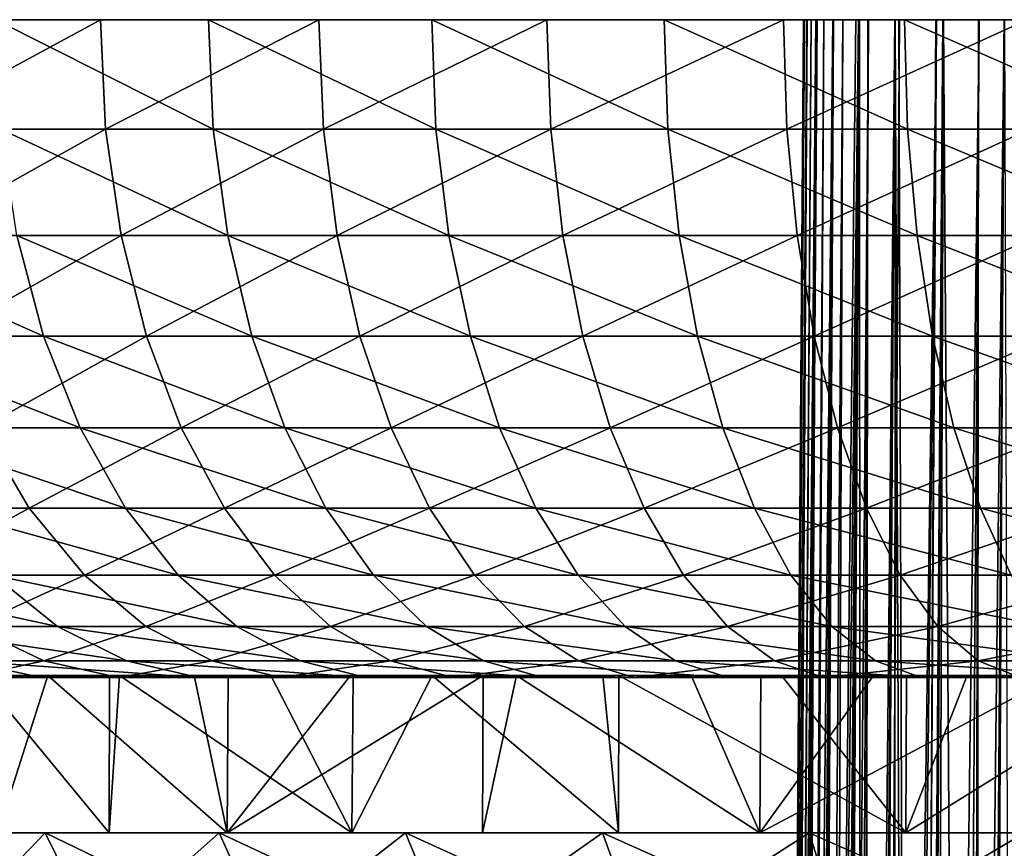
# Model space of a CAD drawing. Extents: x -27.5 to 27.5, y -46.9 to 0.
# Drawn here: x -16.5 to -9, y -6.3 to 0 of the extents above; entities that cross this region are included whole.
import ezdxf

# ---------------------------------------------------------------- set-up
doc = ezdxf.new("R2010")
doc.units = 0
doc.header["$MEASUREMENT"] = 0
doc.layers.add('L1', color=7, linetype='Continuous')
doc.layers.add('L2', color=7, linetype='Continuous')

msp = doc.modelspace()

# ---------------------------------------------------------------- linework, layer by layer
at = {"layer": 'L1', "color": 7}
for points in [[(-10.48529, 0), (-10.74999, -35.99855, -0.001453), (-10.48503, 0, 0.079893)], [(-10.48503, 0, 0.079893), (-10.74999, -35.99855, -0.001453), (-10.74542, -36.12397, 0.137542)], [(-10.74998, -35.98131, -0.018692), (-10.74999, -35.99855, -0.001453), (-10.48529, 0)], [(-10.74987, -35.94722, -0.051472), (-10.74998, -35.98131, -0.018692), (-10.48529, 0)], [(-10.74987, -35.94722, -0.051472), (-10.48529, 0), (-10.72698, -35.24626, -0.69281)], [(-10.48503, 0, 0.079893), (-10.74542, -36.12397, 0.137542), (-10.46068, 0, 0.675659)], [(-10.46068, 0, 0.675659), (-10.74542, -36.12397, 0.137542), (-10.74085, -36.24936, 0.276504)], [(-10.46068, 0, 0.675659), (-10.74085, -36.24936, 0.276504), (-10.73628, -36.37473, 0.415439)], [(-10.73628, -36.37473, 0.415439), (-10.73171, -36.50007, 0.554346), (-10.46068, 0, 0.675659)], [(-10.46068, 0, 0.675659), (-10.73171, -36.50007, 0.554346), (-10.72715, -36.625, 0.692796)], [(-10.46068, 0, 0.675659), (-10.72715, -36.625, 0.692796), (-10.45621, 0, 0.78501)], [(-10.45621, 0, 0.78501), (-10.72715, -36.625, 0.692796), (-10.72714, -36.62538, 0.693219)], [(-10.45621, 0, 0.78501), (-10.72714, -36.62538, 0.693219), (-10.39036, 0, 1.391635)], [(-10.39036, 0, 1.391635), (-10.72714, -36.62538, 0.693219), (-10.6577, -37.2652, 1.39847)], [(-10.72698, -35.24626, -0.69281), (-10.48529, 0), (-10.47794, 0, -0.387853)], [(-10.72698, -35.24626, -0.69281), (-10.47794, 0, -0.387853), (-10.45746, 0, -0.675339)], [(-10.45746, 0, -0.675339), (-10.72672, -35.23843, -0.699968), (-10.72698, -35.24626, -0.69281)], [(-10.45746, 0, -0.675339), (-10.6651, -34.53778, -1.340972), (-10.72672, -35.23843, -0.699968)], [(-10.42776, 0, -1.092153), (-10.65163, -34.44391, -1.426845), (-10.6651, -34.53778, -1.340972)], [(-10.42776, 0, -1.092153), (-10.6651, -34.53778, -1.340972), (-10.45746, 0, -0.675339)], [(-10.39036, 0, 1.391635), (-10.6577, -37.2652, 1.39847), (-10.65302, -37.29089, 1.426778)], [(-10.38016, 0, 1.485579), (-10.39036, 0, 1.391635), (-10.65302, -37.29089, 1.426778)], [(-10.38016, 0, 1.485579), (-10.65302, -37.29089, 1.426778), (-10.26303, 0, 2.146389)], [(-10.26303, 0, 2.146389), (-10.65302, -37.29089, 1.426778), (-10.54271, -37.89613, 2.093876)], [(-10.38607, 0, -1.39096), (-10.56578, -33.84583, -1.973954), (-10.65163, -34.44391, -1.426845)], [(-10.38607, 0, -1.39096), (-10.65163, -34.44391, -1.426845), (-10.42776, 0, -1.092153)], [(-10.32994, 0, -1.79335), (-10.51636, -33.59861, -2.200085), (-10.56578, -33.84583, -1.973954)], [(-10.32994, 0, -1.79335), (-10.56578, -33.84583, -1.973954), (-10.38607, 0, -1.39096)], [(-10.26303, 0, 2.146389), (-10.54271, -37.89613, 2.093876), (-10.51795, -37.99234, 2.199909)], [(-10.06621, 0, 2.935969), (-10.08613, 0, 2.869825), (-10.51795, -37.99234, 2.199909)], [(-10.51795, -37.99234, 2.199909), (-10.08613, 0, 2.869825), (-10.25693, 0, 2.180804)], [(-10.51795, -37.99234, 2.199909), (-10.25693, 0, 2.180804), (-10.26303, 0, 2.146389)], [(-10.3826, -38.51826, 2.779529), (-10.06621, 0, 2.935969), (-10.51795, -37.99234, 2.199909)], [(-10.25647, 0, -2.144985), (-10.4293, -33.16321, -2.598348), (-10.51636, -33.59861, -2.200085)], [(-10.25647, 0, -2.144985), (-10.51636, -33.59861, -2.200085), (-10.32994, 0, -1.79335)], [(8.614082, 0, 5.982149), (-10.47794, 0, -0.387853), (-10.48529, 0)], [(8.614082, 0, 5.982149), (-10.48529, 0), (-10.48503, 0, 0.079893)], [(-10.48503, 0, 0.079893), (-10.46068, 0, 0.675659), (8.614082, 0, 5.982149)], [(-10.45746, 0, -0.675339), (-10.47794, 0, -0.387853), (8.614082, 0, 5.982149)], [(8.614082, 0, 5.982149), (-10.46068, 0, 0.675659), (-10.45621, 0, 0.78501)], [(8.614082, 0, 5.982149), (-10.42776, 0, -1.092153), (-10.45746, 0, -0.675339)], [(8.614082, 0, 5.982149), (-10.45621, 0, 0.78501), (-10.39036, 0, 1.391635)], [(-10.18597, 0, -2.482413), (-10.31356, -32.71416, -3.009053), (-10.4293, -33.16321, -2.598348)], [(-10.18597, 0, -2.482413), (-10.4293, -33.16321, -2.598348), (-10.25647, 0, -2.144985)], [(8.614082, 0, 5.982149), (-10.38607, 0, -1.39096), (-10.42776, 0, -1.092153)], [(-10.39036, 0, 1.391635), (-10.38016, 0, 1.485579), (8.614082, 0, 5.982149)], [(-10.32994, 0, -1.79335), (-10.38607, 0, -1.39096), (8.614082, 0, 5.982149)], [(-10.313, -38.72614, 3.008625), (-10.06621, 0, 2.935969), (-10.3826, -38.51826, 2.779529)], [(8.614082, 0, 5.982149), (-10.38016, 0, 1.485579), (-10.26303, 0, 2.146389)], [(8.614082, 0, 5.982149), (-10.25647, 0, -2.144985), (-10.32994, 0, -1.79335)], [(-10.05944, 0, -2.934062), (-10.25593, -32.49056, -3.213558), (-10.31356, -32.71416, -3.009053)], [(-10.05944, 0, -2.934062), (-10.31356, -32.71416, -3.009053), (-10.18597, 0, -2.482413)], [(-10.17751, -39.13081, 3.454587), (-9.990843, 0, 3.18614), (-10.313, -38.72614, 3.008625)], [(-10.313, -38.72614, 3.008625), (-9.990843, 0, 3.18614), (-10.06621, 0, 2.935969)], [(8.614082, 0, 5.982149), (-10.26303, 0, 2.146389), (-10.25693, 0, 2.180804)], [(-10.08613, 0, 2.869825), (8.614082, 0, 5.982149), (-10.25693, 0, 2.180804)], [(8.614082, 0, 5.982149), (-10.18597, 0, -2.482413), (-10.25647, 0, -2.144985)], [(-10.04567, -31.82859, -3.818952), (-10.25593, -32.49056, -3.213558), (-10.05944, 0, -2.934062)], [(-10.05944, 0, -2.934062), (-10.18597, 0, -2.482413), (8.614082, 0, 5.982149)], [(-10.02929, -39.48736, 3.847498), (-9.788595, 0, 3.754225), (-10.17751, -39.13081, 3.454587)], [(-10.17751, -39.13081, 3.454587), (-9.788595, 0, 3.754225), (-9.990843, 0, 3.18614)], [(-10.08613, 0, 2.869825), (-10.06621, 0, 2.935969), (8.614082, 0, 5.982149)], [(-10.06621, 0, 2.935969), (-9.990843, 0, 3.18614), (8.614082, 0, 5.982149)], [(8.614082, 0, 5.982149), (-9.995963, 0, -3.160636), (-10.05944, 0, -2.934062)], [(-9.995963, 0, -3.160636), (-10.04567, -31.82859, -3.818952), (-10.05944, 0, -2.934062)], [(-9.995963, 0, -3.160636), (-10.03347, -31.79651, -3.848284), (-10.04567, -31.82859, -3.818952)], [(-9.798292, -31.17802, -4.413852), (-10.03347, -31.79651, -3.848284), (-9.786011, 0, -3.753223)], [(-9.786011, 0, -3.753223), (-10.03347, -31.79651, -3.848284), (-9.995963, 0, -3.160636)], [(-10.02929, -39.48736, 3.847498), (-9.927179, -39.73296, 4.118151), (-9.472767, 0, 4.499435)], [(-9.472767, 0, 4.499435), (-9.754148, 0, 3.850981), (-10.02929, -39.48736, 3.847498)], [(-10.02929, -39.48736, 3.847498), (-9.754148, 0, 3.850981), (-9.788595, 0, 3.754225)], [(8.614082, 0, 5.982149), (-9.786011, 0, -3.753223), (-9.995963, 0, -3.160636)], [(8.614082, 0, 5.982149), (-9.990843, 0, 3.18614), (-9.788595, 0, 3.754225)], [(-9.472767, 0, 4.499435), (-9.927179, -39.73296, 4.118151), (-9.724739, -40.14771, 4.575176)], [(-9.798292, -31.17802, -4.413852), (-9.786011, 0, -3.753223), (-9.655093, -30.85607, -4.70822)], [(8.614082, 0, 5.982149), (-9.788595, 0, 3.754225), (-9.754148, 0, 3.850981)], [(-9.759812, 0, -3.827171), (-9.786011, 0, -3.753223), (8.614082, 0, 5.982149)], [(-9.655093, -30.85607, -4.70822), (-9.786011, 0, -3.753223), (-9.759812, 0, -3.827171)], [(8.614082, 0, 5.982149), (-9.476998, 0, -4.481039), (-9.759812, 0, -3.827171)], [(-9.655093, -30.85607, -4.70822), (-9.759812, 0, -3.827171), (-9.476998, 0, -4.481039)], [(-9.754148, 0, 3.850981), (-9.472767, 0, 4.499435), (8.614082, 0, 5.982149)], [(-9.472767, 0, 4.499435), (-9.724739, -40.14771, 4.575176), (-9.423873, 0, 4.594059)], [(-9.423873, 0, 4.594059), (-9.724739, -40.14771, 4.575176), (-9.656896, -40.26871, 4.708506)], [(-9.423873, 0, 4.594059), (-9.656896, -40.26871, 4.708506), (-9.147452, 0, 5.129018)], [(-9.147452, 0, 5.129018), (-9.656896, -40.26871, 4.708506), (-9.427675, -40.67754, 5.158989)], [(-9.476998, 0, -4.481039), (-9.419764, 0, -4.592048), (-9.655093, -30.85607, -4.70822)], [(-9.419764, 0, -4.592048), (-9.528606, -30.5717, -4.968232), (-9.655093, -30.85607, -4.70822)], [(-9.419764, 0, -4.592048), (-9.218552, -29.96676, -5.521288), (-9.528606, -30.5717, -4.968232)], [(8.614082, 0, 5.982149), (-9.419764, 0, -4.592048), (-9.476998, 0, -4.481039)], [(8.614082, 0, 5.982149), (-9.472767, 0, 4.499435), (-9.423873, 0, 4.594059)], [(-9.147452, 0, 5.129018), (-9.427675, -40.67754, 5.158989), (-8.957451, 0, 5.442907)], [(-8.957451, 0, 5.442907), (-9.427675, -40.67754, 5.158989), (-9.180391, -41.05917, 5.57949)], [(8.614082, 0, 5.982149), (-9.423873, 0, 4.594059), (-9.147452, 0, 5.129018)], [(-9.152235, 0, -5.110946), (-9.419764, 0, -4.592048), (8.614082, 0, 5.982149)], [(-9.152235, 0, -5.110946), (-9.218552, -29.96676, -5.521288), (-9.419764, 0, -4.592048)], [(-9.152235, 0, -5.110946), (-9.181133, -29.90311, -5.579473), (-9.218552, -29.96676, -5.521288)], [(-8.953242, 0, -5.440356), (-8.857869, -29.35323, -6.082147), (-9.181133, -29.90311, -5.579473)], [(-8.953242, 0, -5.440356), (-9.181133, -29.90311, -5.579473), (-9.152235, 0, -5.110946)], [(-8.957451, 0, 5.442907), (-9.180391, -41.05917, 5.57949), (-8.782892, 0, 5.731286)], [(-8.782892, 0, 5.731286), (-9.180391, -41.05917, 5.57949), (-9.095861, -41.18963, 5.723232)], [(8.614082, 0, 5.982149), (-8.953242, 0, -5.440356), (-9.152235, 0, -5.110946)], [(-9.147452, 0, 5.129018), (-8.957451, 0, 5.442907), (8.614082, 0, 5.982149)], [(-8.782892, 0, 5.731286), (-9.095861, -41.18963, 5.723232), (-8.389594, 0, 6.292221)], [(-8.389594, 0, 6.292221), (-9.095861, -41.18963, 5.723232), (-8.729627, -41.68334, 6.267209)], [(8.614082, 0, 5.982149), (-8.957451, 0, 5.442907), (-8.782892, 0, 5.731286)]]:
    msp.add_3dface(points, dxfattribs=at)
at = {"layer": 'L2', "color": 7}
for points in [[(26.95942, 0, -5.425842), (-27.45967, 0, -1.48882), (-27.49552, 0, 0.496489)], [(26.95942, 0, -5.425842), (-27.49552, 0, 0.496489), (-27.38802, 0, 2.47921)], [(-27.28066, 0, -3.466367), (-27.45967, 0, -1.48882), (26.95942, 0, -5.425842)], [(-27.38802, 0, 2.47921), (-27.13773, 0, 4.449005), (26.95942, 0, -5.425842)], [(-27.28066, 0, -3.466367), (26.95942, 0, -5.425842), (-26.95942, 0, -5.425842)], [(26.95942, 0, -5.425842), (-27.13773, 0, 4.449005), (-26.74596, 0, 6.395605)], [(-26.95942, 0, -5.425842), (26.95942, 0, -5.425842), (-26.49762, 0, -7.357029)], [(26.95942, 0, -5.425842), (-26.74596, 0, 6.395605), (-26.21474, 0, 8.308861)], [(26.95942, 0, -5.425842), (-25.89769, 0, -9.24986), (-26.49762, 0, -7.357029)], [(-25.54686, 0, 10.1788), (26.95942, 0, -5.425842), (-26.21474, 0, 8.308861)], [(26.95942, 0, -5.425842), (-25.16273, 0, -11.09447), (-25.89769, 0, -9.24986)], [(-25.54686, 0, 10.1788), (-24.74579, 0, 11.99567), (26.95942, 0, -5.425842)], [(-24.29658, 0, -12.88123), (-25.16273, 0, -11.09447), (26.95942, 0, -5.425842)], [(-24.74579, 0, 11.99567), (-23.8157, 0, 13.75), (26.95942, 0, -5.425842)], [(26.95942, 0, -5.425842), (-23.30376, 0, -14.60084), (-24.29658, 0, -12.88123)], [(26.95942, 0, -5.425842), (-23.8157, 0, 13.75), (-22.76145, 0, 15.43264)], [(26.95942, 0, -5.425842), (-22.18945, 0, -16.24433), (-23.30376, 0, -14.60084)], [(26.95942, 0, -5.425842), (-22.76145, 0, 15.43264), (-21.58853, 0, 17.03483)], [(-20.95946, 0, -17.80312), (-22.18945, 0, -16.24433), (26.95942, 0, -5.425842)], [(15.84107, 0, 22.47912), (-21.58853, 0, 17.03483), (-20.30306, 0, 18.5482)], [(15.84107, 0, 22.47912), (17.42182, 0, 21.27746), (-21.58853, 0, 17.03483)], [(-21.58853, 0, 17.03483), (17.42182, 0, 21.27746), (18.91173, 0, 19.96488)], [(-21.58853, 0, 17.03483), (18.91173, 0, 19.96488), (20.30306, 0, 18.5482)], [(-21.58853, 0, 17.03483), (27.38802, 0, 2.47921), (27.49552, 0, 0.496489)], [(20.30306, 0, 18.5482), (21.58853, 0, 17.03483), (-21.58853, 0, 17.03483)], [(-21.58853, 0, 17.03483), (21.58853, 0, 17.03483), (22.76145, 0, 15.43264)], [(-21.58853, 0, 17.03483), (22.76145, 0, 15.43264), (23.8157, 0, 13.75)], [(23.8157, 0, 13.75), (24.74579, 0, 11.99567), (-21.58853, 0, 17.03483)], [(-21.58853, 0, 17.03483), (24.74579, 0, 11.99567), (25.54686, 0, 10.1788)], [(-21.58853, 0, 17.03483), (25.54686, 0, 10.1788), (26.21474, 0, 8.308861)], [(26.21474, 0, 8.308861), (26.74596, 0, 6.395605), (-21.58853, 0, 17.03483)], [(-21.58853, 0, 17.03483), (26.74596, 0, 6.395605), (27.13773, 0, 4.449005)], [(-21.58853, 0, 17.03483), (27.13773, 0, 4.449005), (27.38802, 0, 2.47921)], [(27.49552, 0, 0.496489), (27.45967, 0, -1.48882), (-21.58853, 0, 17.03483)], [(-21.58853, 0, 17.03483), (27.45967, 0, -1.48882), (27.28066, 0, -3.466367)], [(-21.58853, 0, 17.03483), (27.28066, 0, -3.466367), (26.95942, 0, -5.425842)], [(26.95942, 0, -5.425842), (-19.62019, 0, -19.2691), (-20.95946, 0, -17.80312)], [(-20.30306, 0, 18.5482), (-18.91173, 0, 19.96488), (15.84107, 0, 22.47912)], [(26.95942, 0, -5.425842), (-18.17863, 0, -20.63462), (-19.62019, 0, -19.2691)], [(15.84107, 0, 22.47912), (-18.91173, 0, 19.96488), (-17.42182, 0, 21.27746)], [(-16.64229, 0, -21.89256), (-18.17863, 0, -20.63462), (26.95942, 0, -5.425842)], [(15.84107, 0, 22.47912), (-17.42182, 0, 21.27746), (-15.84107, 0, 22.47912)], [(-17.38008, -0.834418, 21.22649), (-15.84107, 0, 22.47912), (-17.42182, 0, 21.27746)], [(-15.80312, -0.834418, 22.42527), (-15.84107, 0, 22.47912), (-17.38008, -0.834418, 21.22649)], [(26.95942, 0, -5.425842), (-15.01919, 0, -23.03636), (-16.64229, 0, -21.89256)], [(-16.60242, -0.834418, -21.84012), (-16.64229, 0, -21.89256), (-14.98321, -0.834418, -22.98118)], [(-14.98321, -0.834418, -22.98118), (-16.64229, 0, -21.89256), (-15.01919, 0, -23.03636)], [(-15.84107, 0, 22.47912), (-14.17773, 0, 23.56357), (15.84107, 0, 22.47912)], [(-15.80312, -0.834418, 22.42527), (-14.17773, 0, 23.56357), (-15.84107, 0, 22.47912)], [(-14.14377, -0.834418, 23.50713), (-14.17773, 0, 23.56357), (-15.80312, -0.834418, 22.42527)], [(26.95942, 0, -5.425842), (-13.31779, 0, -24.06006), (-15.01919, 0, -23.03636)], [(-14.98321, -0.834418, -22.98118), (-15.01919, 0, -23.03636), (-13.28588, -0.834418, -24.00243)], [(-13.28588, -0.834418, -24.00243), (-15.01919, 0, -23.03636), (-13.31779, 0, -24.06006)], [(15.84107, 0, 22.47912), (-14.17773, 0, 23.56357), (-12.44048, 0, 24.52518)], [(-14.14377, -0.834418, 23.50713), (-12.44048, 0, 24.52518), (-14.17773, 0, 23.56357)], [(-12.41068, -0.834418, 24.46643), (-12.44048, 0, 24.52518), (-14.14377, -0.834418, 23.50713)], [(-11.54695, 0, -24.95832), (-13.31779, 0, -24.06006), (26.95942, 0, -5.425842)], [(-13.28588, -0.834418, -24.00243), (-13.31779, 0, -24.06006), (-11.51929, -0.834418, -24.89854)], [(-11.51929, -0.834418, -24.89854), (-13.31779, 0, -24.06006), (-11.54695, 0, -24.95832)], [(10.63837, 0, 25.35893), (12.44048, 0, 24.52518), (-12.44048, 0, 24.52518)], [(10.63837, 0, 25.35893), (-12.44048, 0, 24.52518), (8.780792, 0, 26.06046)], [(15.84107, 0, 22.47912), (-12.44048, 0, 24.52518), (14.17773, 0, 23.56357)], [(14.17773, 0, 23.56357), (-12.44048, 0, 24.52518), (12.44048, 0, 24.52518)], [(-10.63837, 0, 25.35893), (4.938229, 0, 27.05298), (-12.44048, 0, 24.52518)], [(-12.44048, 0, 24.52518), (4.938229, 0, 27.05298), (6.877438, 0, 26.62613)], [(-12.44048, 0, 24.52518), (6.877438, 0, 26.62613), (8.780792, 0, 26.06046)], [(-12.41068, -0.834418, 24.46643), (-10.63837, 0, 25.35893), (-12.44048, 0, 24.52518)], [(-10.61288, -0.834418, 25.29818), (-10.63837, 0, 25.35893), (-12.41068, -0.834418, 24.46643)], [(-9.715914, 0, -25.72647), (-11.54695, 0, -24.95832), (26.95942, 0, -5.425842)], [(-11.51929, -0.834418, -24.89854), (-11.54695, 0, -24.95832), (-9.692639, -0.834418, -25.66484)], [(-9.692639, -0.834418, -25.66484), (-11.54695, 0, -24.95832), (-9.715914, 0, -25.72647)], [(-8.780792, 0, 26.06046), (4.938229, 0, 27.05298), (-10.63837, 0, 25.35893)], [(-10.61288, -0.834418, 25.29818), (-8.780792, 0, 26.06046), (-10.63837, 0, 25.35893)], [(-8.759758, -0.834418, 25.99803), (-8.780792, 0, 26.06046), (-10.61288, -0.834418, 25.29818)], [(26.95942, 0, -5.425842), (-7.834222, 0, -26.36048), (-9.715914, 0, -25.72647)], [(-9.692639, -0.834418, -25.66484), (-9.715914, 0, -25.72647), (-7.815455, -0.834418, -26.29733)], [(-7.815455, -0.834418, -26.29733), (-9.715914, 0, -25.72647), (-7.834222, 0, -26.36048)], [(-17.25075, -1.646155, 21.06854), (-15.80312, -0.834418, 22.42527), (-17.38008, -0.834418, 21.22649)], [(-15.68552, -1.646155, 22.25839), (-15.80312, -0.834418, 22.42527), (-17.25075, -1.646155, 21.06854)], [(-16.47888, -1.646155, -21.67759), (-16.60242, -0.834418, -21.84012), (-14.87172, -1.646155, -22.81016)], [(-14.87172, -1.646155, -22.81016), (-16.60242, -0.834418, -21.84012), (-14.98321, -0.834418, -22.98118)], [(-15.68552, -1.646155, 22.25839), (-14.14377, -0.834418, 23.50713), (-15.80312, -0.834418, 22.42527)], [(-14.03852, -1.646155, 23.3322), (-14.14377, -0.834418, 23.50713), (-15.68552, -1.646155, 22.25839)], [(-14.87172, -1.646155, -22.81016), (-14.98321, -0.834418, -22.98118), (-13.18702, -1.646155, -23.82381)], [(-13.18702, -1.646155, -23.82381), (-14.98321, -0.834418, -22.98118), (-13.28588, -0.834418, -24.00243)], [(-14.03852, -1.646155, 23.3322), (-12.41068, -0.834418, 24.46643), (-14.14377, -0.834418, 23.50713)], [(-12.31833, -1.646155, 24.28437), (-12.41068, -0.834418, 24.46643), (-14.03852, -1.646155, 23.3322)], [(-13.18702, -1.646155, -23.82381), (-13.28588, -0.834418, -24.00243), (-11.43357, -1.646155, -24.71326)], [(-11.43357, -1.646155, -24.71326), (-13.28588, -0.834418, -24.00243), (-11.51929, -0.834418, -24.89854)], [(-12.31833, -1.646155, 24.28437), (-10.61288, -0.834418, 25.29818), (-12.41068, -0.834418, 24.46643)], [(-10.53391, -1.646155, 25.10993), (-10.61288, -0.834418, 25.29818), (-12.31833, -1.646155, 24.28437)], [(-11.43357, -1.646155, -24.71326), (-11.51929, -0.834418, -24.89854), (-9.620512, -1.646155, -25.47386)], [(-9.620512, -1.646155, -25.47386), (-11.51929, -0.834418, -24.89854), (-9.692639, -0.834418, -25.66484)], [(-10.53391, -1.646155, 25.10993), (-8.759758, -0.834418, 25.99803), (-10.61288, -0.834418, 25.29818)], [(-8.694573, -1.646155, 25.80457), (-8.759758, -0.834418, 25.99803), (-10.53391, -1.646155, 25.10993)], [(-9.620512, -1.646155, -25.47386), (-9.692639, -0.834418, -25.66484), (-7.757298, -1.646155, -26.10165)], [(-7.757298, -1.646155, -26.10165), (-9.692639, -0.834418, -25.66484), (-7.815455, -0.834418, -26.29733)], [(-17.77756, -2.412464, -20.17937), (-18.00013, -1.646155, -20.43201), (-16.27512, -2.412464, -21.40955)], [(-16.27512, -2.412464, -21.40955), (-18.00013, -1.646155, -20.43201), (-16.47888, -1.646155, -21.67759)], [(-17.03745, -2.412464, 20.80802), (-15.68552, -1.646155, 22.25839), (-17.25075, -1.646155, 21.06854)], [(-15.49157, -2.412464, 21.98317), (-15.68552, -1.646155, 22.25839), (-17.03745, -2.412464, 20.80802)], [(-16.27512, -2.412464, -21.40955), (-16.47888, -1.646155, -21.67759), (-14.68783, -2.412464, -22.52812)], [(-14.68783, -2.412464, -22.52812), (-16.47888, -1.646155, -21.67759), (-14.87172, -1.646155, -22.81016)], [(-15.49157, -2.412464, 21.98317), (-14.03852, -1.646155, 23.3322), (-15.68552, -1.646155, 22.25839)], [(-13.86493, -2.412464, 23.0437), (-14.03852, -1.646155, 23.3322), (-15.49157, -2.412464, 21.98317)], [(-14.68783, -2.412464, -22.52812), (-14.87172, -1.646155, -22.81016), (-13.02396, -2.412464, -23.52923)], [(-13.02396, -2.412464, -23.52923), (-14.87172, -1.646155, -22.81016), (-13.18702, -1.646155, -23.82381)], [(-13.86493, -2.412464, 23.0437), (-12.31833, -1.646155, 24.28437), (-14.03852, -1.646155, 23.3322)], [(-12.16601, -2.412464, 23.98409), (-12.31833, -1.646155, 24.28437), (-13.86493, -2.412464, 23.0437)], [(-13.02396, -2.412464, -23.52923), (-13.18702, -1.646155, -23.82381), (-11.29219, -2.412464, -24.40768)], [(-11.29219, -2.412464, -24.40768), (-13.18702, -1.646155, -23.82381), (-11.43357, -1.646155, -24.71326)], [(-12.16601, -2.412464, 23.98409), (-10.53391, -1.646155, 25.10993), (-12.31833, -1.646155, 24.28437)], [(-10.40366, -2.412464, 24.79944), (-10.53391, -1.646155, 25.10993), (-12.16601, -2.412464, 23.98409)], [(-11.29219, -2.412464, -24.40768), (-11.43357, -1.646155, -24.71326), (-9.501555, -2.412464, -25.15887)], [(-9.501555, -2.412464, -25.15887), (-11.43357, -1.646155, -24.71326), (-9.620512, -1.646155, -25.47386)], [(-10.40366, -2.412464, 24.79944), (-8.694573, -1.646155, 25.80457), (-10.53391, -1.646155, 25.10993)], [(-8.587065, -2.412464, 25.4855), (-8.694573, -1.646155, 25.80457), (-10.40366, -2.412464, 24.79944)], [(-9.501555, -2.412464, -25.15887), (-9.620512, -1.646155, -25.47386), (-7.661379, -2.412464, -25.7789)], [(-7.661379, -2.412464, -25.7789), (-9.620512, -1.646155, -25.47386), (-7.757298, -1.646155, -26.10165)], [(-17.4736, -3.111869, -19.83435), (-17.77756, -2.412464, -20.17937), (-15.99685, -3.111869, -21.0435)], [(-15.99685, -3.111869, -21.0435), (-17.77756, -2.412464, -20.17937), (-16.27512, -2.412464, -21.40955)], [(-16.74614, -3.111869, 20.45226), (-15.49157, -2.412464, 21.98317), (-17.03745, -2.412464, 20.80802)], [(-15.2267, -3.111869, 21.60731), (-15.49157, -2.412464, 21.98317), (-16.74614, -3.111869, 20.45226)], [(-15.99685, -3.111869, -21.0435), (-16.27512, -2.412464, -21.40955), (-14.4367, -3.111869, -22.14294)], [(-14.4367, -3.111869, -22.14294), (-16.27512, -2.412464, -21.40955), (-14.68783, -2.412464, -22.52812)], [(-15.2267, -3.111869, 21.60731), (-13.86493, -2.412464, 23.0437), (-15.49157, -2.412464, 21.98317)], [(-13.62788, -3.111869, 22.64971), (-13.86493, -2.412464, 23.0437), (-15.2267, -3.111869, 21.60731)], [(-14.4367, -3.111869, -22.14294), (-14.68783, -2.412464, -22.52812), (-12.80128, -3.111869, -23.12694)], [(-12.80128, -3.111869, -23.12694), (-14.68783, -2.412464, -22.52812), (-13.02396, -2.412464, -23.52923)], [(-13.62788, -3.111869, 22.64971), (-12.16601, -2.412464, 23.98409), (-13.86493, -2.412464, 23.0437)], [(-11.958, -3.111869, 23.57402), (-12.16601, -2.412464, 23.98409), (-13.62788, -3.111869, 22.64971)], [(-12.80128, -3.111869, -23.12694), (-13.02396, -2.412464, -23.52923), (-11.09912, -3.111869, -23.99036)], [(-11.09912, -3.111869, -23.99036), (-13.02396, -2.412464, -23.52923), (-11.29219, -2.412464, -24.40768)], [(-11.958, -3.111869, 23.57402), (-10.40366, -2.412464, 24.79944), (-12.16601, -2.412464, 23.98409)], [(-10.22578, -3.111869, 24.37543), (-10.40366, -2.412464, 24.79944), (-11.958, -3.111869, 23.57402)], [(-11.09912, -3.111869, -23.99036), (-11.29219, -2.412464, -24.40768), (-9.339101, -3.111869, -24.72872)], [(-9.339101, -3.111869, -24.72872), (-11.29219, -2.412464, -24.40768), (-9.501555, -2.412464, -25.15887)], [(-10.22578, -3.111869, 24.37543), (-8.587065, -2.412464, 25.4855), (-10.40366, -2.412464, 24.79944)], [(-8.440247, -3.111869, 25.04976), (-8.587065, -2.412464, 25.4855), (-10.22578, -3.111869, 24.37543)], [(-9.339101, -3.111869, -24.72872), (-9.501555, -2.412464, -25.15887), (-7.530387, -3.111869, -25.33814)], [(-7.530387, -3.111869, -25.33814), (-9.501555, -2.412464, -25.15887), (-7.661379, -2.412464, -25.7789)], [(-16.38501, -3.724769, 20.0112), (-16.74614, -3.111869, 20.45226), (-17.78626, -3.724769, 18.77673)], [(-17.09678, -3.724769, -19.40662), (-17.4736, -3.111869, -19.83435), (-15.65188, -3.724769, -20.58969)], [(-15.65188, -3.724769, -20.58969), (-17.4736, -3.111869, -19.83435), (-15.99685, -3.111869, -21.0435)], [(-16.38501, -3.724769, 20.0112), (-15.2267, -3.111869, 21.60731), (-16.74614, -3.111869, 20.45226)], [(-14.89834, -3.724769, 21.14134), (-15.2267, -3.111869, 21.60731), (-16.38501, -3.724769, 20.0112)], [(-15.65188, -3.724769, -20.58969), (-15.99685, -3.111869, -21.0435), (-14.12537, -3.724769, -21.66543)], [(-14.12537, -3.724769, -21.66543), (-15.99685, -3.111869, -21.0435), (-14.4367, -3.111869, -22.14294)], [(-14.89834, -3.724769, 21.14134), (-13.62788, -3.111869, 22.64971), (-15.2267, -3.111869, 21.60731)], [(-13.33399, -3.724769, 22.16126), (-13.62788, -3.111869, 22.64971), (-14.89834, -3.724769, 21.14134)], [(-14.12537, -3.724769, -21.66543), (-14.4367, -3.111869, -22.14294), (-12.52522, -3.724769, -22.6282)], [(-12.52522, -3.724769, -22.6282), (-14.4367, -3.111869, -22.14294), (-12.80128, -3.111869, -23.12694)], [(-13.33399, -3.724769, 22.16126), (-11.958, -3.111869, 23.57402), (-13.62788, -3.111869, 22.64971)], [(-11.70012, -3.724769, 23.06565), (-11.958, -3.111869, 23.57402), (-13.33399, -3.724769, 22.16126)], [(-12.52522, -3.724769, -22.6282), (-12.80128, -3.111869, -23.12694), (-10.85977, -3.724769, -23.47301)], [(-10.85977, -3.724769, -23.47301), (-12.80128, -3.111869, -23.12694), (-11.09912, -3.111869, -23.99036)], [(-11.70012, -3.724769, 23.06565), (-10.22578, -3.111869, 24.37543), (-11.958, -3.111869, 23.57402)], [(-10.00526, -3.724769, 23.84977), (-10.22578, -3.111869, 24.37543), (-11.70012, -3.724769, 23.06565)], [(-10.85977, -3.724769, -23.47301), (-11.09912, -3.111869, -23.99036), (-9.137702, -3.724769, -24.19544)], [(-9.137702, -3.724769, -24.19544), (-11.09912, -3.111869, -23.99036), (-9.339101, -3.111869, -24.72872)], [(-10.00526, -3.724769, 23.84977), (-8.440247, -3.111869, 25.04976), (-10.22578, -3.111869, 24.37543)], [(-8.258232, -3.724769, 24.50956), (-8.440247, -3.111869, 25.04976), (-10.00526, -3.724769, 23.84977)], [(-9.137702, -3.724769, -24.19544), (-9.339101, -3.111869, -24.72872), (-7.367994, -3.724769, -24.79172)], [(-7.367994, -3.724769, -24.79172), (-9.339101, -3.111869, -24.72872), (-7.530387, -3.111869, -25.33814)], [(-17.32943, -4.233991, 18.29446), (-16.38501, -3.724769, 20.0112), (-17.78626, -3.724769, 18.77673)], [(-15.96417, -4.233991, 19.49722), (-16.38501, -3.724769, 20.0112), (-17.32943, -4.233991, 18.29446)], [(-16.65766, -4.233991, -18.90817), (-17.09678, -3.724769, -19.40662), (-15.24987, -4.233991, -20.06085)], [(-15.24987, -4.233991, -20.06085), (-17.09678, -3.724769, -19.40662), (-15.65188, -3.724769, -20.58969)], [(-15.96417, -4.233991, 19.49722), (-14.89834, -3.724769, 21.14134), (-16.38501, -3.724769, 20.0112)], [(-14.51568, -4.233991, 20.59833), (-14.89834, -3.724769, 21.14134), (-15.96417, -4.233991, 19.49722)], [(-15.24987, -4.233991, -20.06085), (-15.65188, -3.724769, -20.58969), (-13.76257, -4.233991, -21.10896)], [(-13.76257, -4.233991, -21.10896), (-15.65188, -3.724769, -20.58969), (-14.12537, -3.724769, -21.66543)], [(-14.51568, -4.233991, 20.59833), (-13.33399, -3.724769, 22.16126), (-14.89834, -3.724769, 21.14134)], [(-12.99151, -4.233991, 21.59206), (-13.33399, -3.724769, 22.16126), (-14.51568, -4.233991, 20.59833)], [(-13.76257, -4.233991, -21.10896), (-14.12537, -3.724769, -21.66543), (-12.20352, -4.233991, -22.04701)], [(-12.20352, -4.233991, -22.04701), (-14.12537, -3.724769, -21.66543), (-12.52522, -3.724769, -22.6282)], [(-12.99151, -4.233991, 21.59206), (-11.70012, -3.724769, 23.06565), (-13.33399, -3.724769, 22.16126)], [(-11.39961, -4.233991, 22.47321), (-11.70012, -3.724769, 23.06565), (-12.99151, -4.233991, 21.59206)], [(-12.20352, -4.233991, -22.04701), (-12.52522, -3.724769, -22.6282), (-10.58084, -4.233991, -22.87011)], [(-10.58084, -4.233991, -22.87011), (-12.52522, -3.724769, -22.6282), (-10.85977, -3.724769, -23.47301)], [(-11.39961, -4.233991, 22.47321), (-10.00526, -3.724769, 23.84977), (-11.70012, -3.724769, 23.06565)], [(-9.748277, -4.233991, 23.2372), (-10.00526, -3.724769, 23.84977), (-11.39961, -4.233991, 22.47321)], [(-10.58084, -4.233991, -22.87011), (-10.85977, -3.724769, -23.47301), (-8.903003, -4.233991, -23.57399)], [(-8.903003, -4.233991, -23.57399), (-10.85977, -3.724769, -23.47301), (-9.137702, -3.724769, -24.19544)], [(-9.748277, -4.233991, 23.2372), (-8.258232, -3.724769, 24.50956), (-10.00526, -3.724769, 23.84977)], [(-8.046121, -4.233991, 23.88004), (-8.258232, -3.724769, 24.50956), (-9.748277, -4.233991, 23.2372)], [(-8.903003, -4.233991, -23.57399), (-9.137702, -3.724769, -24.19544), (-7.178749, -4.233991, -24.15496)], [(-7.178749, -4.233991, -24.15496), (-9.137702, -3.724769, -24.19544), (-7.367994, -3.724769, -24.79172)], [(-17.45069, -4.625263, -17.13843), (-17.97861, -4.233991, -17.6569), (-16.16853, -4.625263, -18.35296)], [(-16.16853, -4.625263, -18.35296), (-17.97861, -4.233991, -17.6569), (-16.65766, -4.233991, -18.90817)], [(-16.82058, -4.625263, 17.75727), (-15.96417, -4.233991, 19.49722), (-17.32943, -4.233991, 18.29446)], [(-15.49541, -4.625263, 18.92471), (-15.96417, -4.233991, 19.49722), (-16.82058, -4.625263, 17.75727)], [(-16.16853, -4.625263, -18.35296), (-16.65766, -4.233991, -18.90817), (-14.80208, -4.625263, -19.4718)], [(-14.80208, -4.625263, -19.4718), (-16.65766, -4.233991, -18.90817), (-15.24987, -4.233991, -20.06085)], [(-15.49541, -4.625263, 18.92471), (-14.51568, -4.233991, 20.59833), (-15.96417, -4.233991, 19.49722)], [(-14.08945, -4.625263, 19.9935), (-14.51568, -4.233991, 20.59833), (-15.49541, -4.625263, 18.92471)], [(-14.80208, -4.625263, -19.4718), (-15.24987, -4.233991, -20.06085), (-13.35845, -4.625263, -20.48913)], [(-13.35845, -4.625263, -20.48913), (-15.24987, -4.233991, -20.06085), (-13.76257, -4.233991, -21.10896)], [(-14.08945, -4.625263, 19.9935), (-12.99151, -4.233991, 21.59206), (-14.51568, -4.233991, 20.59833)], [(-12.61004, -4.625263, 20.95804), (-12.99151, -4.233991, 21.59206), (-14.08945, -4.625263, 19.9935)], [(-13.35845, -4.625263, -20.48913), (-13.76257, -4.233991, -21.10896), (-11.84518, -4.625263, -21.39963)], [(-11.84518, -4.625263, -21.39963), (-13.76257, -4.233991, -21.10896), (-12.20352, -4.233991, -22.04701)], [(-12.61004, -4.625263, 20.95804), (-11.39961, -4.233991, 22.47321), (-12.99151, -4.233991, 21.59206)], [(-11.06488, -4.625263, 21.81332), (-11.39961, -4.233991, 22.47321), (-12.61004, -4.625263, 20.95804)], [(-11.84518, -4.625263, -21.39963), (-12.20352, -4.233991, -22.04701), (-10.27015, -4.625263, -22.19857)], [(-10.27015, -4.625263, -22.19857), (-12.20352, -4.233991, -22.04701), (-10.58084, -4.233991, -22.87011)], [(-11.06488, -4.625263, 21.81332), (-9.748277, -4.233991, 23.2372), (-11.39961, -4.233991, 22.47321)], [(-9.462034, -4.625263, 22.55487), (-9.748277, -4.233991, 23.2372), (-11.06488, -4.625263, 21.81332)], [(-10.27015, -4.625263, -22.19857), (-10.58084, -4.233991, -22.87011), (-8.641581, -4.625263, -22.88177)], [(-8.641581, -4.625263, -22.88177), (-10.58084, -4.233991, -22.87011), (-8.903003, -4.233991, -23.57399)], [(-9.462034, -4.625263, 22.55487), (-8.046121, -4.233991, 23.88004), (-9.748277, -4.233991, 23.2372)], [(-7.80986, -4.625263, 23.17884), (-8.046121, -4.233991, 23.88004), (-9.462034, -4.625263, 22.55487)], [(-16.27397, -4.88762, 17.18022), (-16.82058, -4.625263, 17.75727), (-17.47124, -4.88762, 15.96114)], [(-16.88361, -4.88762, -16.58149), (-17.45069, -4.625263, -17.13843), (-15.64311, -4.88762, -17.75655)], [(-15.64311, -4.88762, -17.75655), (-17.45069, -4.625263, -17.13843), (-16.16853, -4.625263, -18.35296)], [(-16.27397, -4.88762, 17.18022), (-15.49541, -4.625263, 18.92471), (-16.82058, -4.625263, 17.75727)], [(-14.99186, -4.88762, 18.30973), (-15.49541, -4.625263, 18.92471), (-16.27397, -4.88762, 17.18022)], [(-15.64311, -4.88762, -17.75655), (-16.16853, -4.625263, -18.35296), (-14.32106, -4.88762, -18.83904)], [(-14.32106, -4.88762, -18.83904), (-16.16853, -4.625263, -18.35296), (-14.80208, -4.625263, -19.4718)], [(-14.99186, -4.88762, 18.30973), (-14.08945, -4.625263, 19.9935), (-15.49541, -4.625263, 18.92471)], [(-13.63159, -4.88762, 19.34378), (-14.08945, -4.625263, 19.9935), (-14.99186, -4.88762, 18.30973)], [(-14.32106, -4.88762, -18.83904), (-14.80208, -4.625263, -19.4718), (-12.92435, -4.88762, -19.8233)], [(-12.92435, -4.88762, -19.8233), (-14.80208, -4.625263, -19.4718), (-13.35845, -4.625263, -20.48913)], [(-13.63159, -4.88762, 19.34378), (-12.61004, -4.625263, 20.95804), (-14.08945, -4.625263, 19.9935)], [(-12.20025, -4.88762, 20.27698), (-12.61004, -4.625263, 20.95804), (-13.63159, -4.88762, 19.34378)], [(-12.92435, -4.88762, -19.8233), (-13.35845, -4.625263, -20.48913), (-11.46025, -4.88762, -20.70422)], [(-11.46025, -4.88762, -20.70422), (-13.35845, -4.625263, -20.48913), (-11.84518, -4.625263, -21.39963)], [(-12.20025, -4.88762, 20.27698), (-11.06488, -4.625263, 21.81332), (-12.61004, -4.625263, 20.95804)], [(-10.70531, -4.88762, 21.10447), (-11.06488, -4.625263, 21.81332), (-12.20025, -4.88762, 20.27698)], [(-11.46025, -4.88762, -20.70422), (-11.84518, -4.625263, -21.39963), (-9.936409, -4.88762, -21.4772)], [(-9.936409, -4.88762, -21.4772), (-11.84518, -4.625263, -21.39963), (-10.27015, -4.625263, -22.19857)], [(-10.70531, -4.88762, 21.10447), (-9.462034, -4.625263, 22.55487), (-11.06488, -4.625263, 21.81332)], [(-9.154553, -4.88762, 21.82192), (-9.462034, -4.625263, 22.55487), (-10.70531, -4.88762, 21.10447)], [(-9.936409, -4.88762, -21.4772), (-10.27015, -4.625263, -22.19857), (-8.360761, -4.88762, -22.1382)], [(-8.360761, -4.88762, -22.1382), (-10.27015, -4.625263, -22.19857), (-8.641581, -4.625263, -22.88177)], [(-9.154553, -4.88762, 21.82192), (-7.80986, -4.625263, 23.17884), (-9.462034, -4.625263, 22.55487)], [(-7.556068, -4.88762, 22.42561), (-7.80986, -4.625263, 23.17884), (-9.154553, -4.88762, 21.82192)], [(-17.40542, -5.01371, -14.7843), (-18.03608, -4.88762, -15.31999), (-16.29325, -5.01371, -16.00169)], [(-16.29325, -5.01371, -16.00169), (-18.03608, -4.88762, -15.31999), (-16.88361, -4.88762, -16.58149)], [(-16.86032, -5.01371, 15.40304), (-16.27397, -4.88762, 17.18022), (-17.47124, -4.88762, 15.96114)], [(-16.29325, -5.01371, -16.00169), (-16.88361, -4.88762, -16.58149), (-15.09613, -5.01371, -17.13566)], [(-15.09613, -5.01371, -17.13566), (-16.88361, -4.88762, -16.58149), (-15.64311, -4.88762, -17.75655)], [(-15.70493, -5.01371, 16.57949), (-16.27397, -4.88762, 17.18022), (-16.86032, -5.01371, 15.40304)], [(-15.70493, -5.01371, 16.57949), (-14.99186, -4.88762, 18.30973), (-16.27397, -4.88762, 17.18022)], [(-14.46765, -5.01371, 17.6695), (-14.99186, -4.88762, 18.30973), (-15.70493, -5.01371, 16.57949)], [(-15.09613, -5.01371, -17.13566), (-15.64311, -4.88762, -17.75655), (-13.8203, -5.01371, -18.1803)], [(-13.8203, -5.01371, -18.1803), (-15.64311, -4.88762, -17.75655), (-14.32106, -4.88762, -18.83904)], [(-14.46765, -5.01371, 17.6695), (-13.63159, -4.88762, 19.34378), (-14.99186, -4.88762, 18.30973)], [(-13.15494, -5.01371, 18.66739), (-13.63159, -4.88762, 19.34378), (-14.46765, -5.01371, 17.6695)], [(-13.8203, -5.01371, -18.1803), (-14.32106, -4.88762, -18.83904), (-12.47243, -5.01371, -19.13015)], [(-12.47243, -5.01371, -19.13015), (-14.32106, -4.88762, -18.83904), (-12.92435, -4.88762, -19.8233)], [(-13.15494, -5.01371, 18.66739), (-12.20025, -4.88762, 20.27698), (-13.63159, -4.88762, 19.34378)], [(-11.77365, -5.01371, 19.56796), (-12.20025, -4.88762, 20.27698), (-13.15494, -5.01371, 18.66739)], [(-12.47243, -5.01371, -19.13015), (-12.92435, -4.88762, -19.8233), (-11.05953, -5.01371, -19.98026)], [(-11.05953, -5.01371, -19.98026), (-12.92435, -4.88762, -19.8233), (-11.46025, -4.88762, -20.70422)], [(-11.77365, -5.01371, 19.56796), (-10.70531, -4.88762, 21.10447), (-12.20025, -4.88762, 20.27698)], [(-10.33098, -5.01371, 20.36651), (-10.70531, -4.88762, 21.10447), (-11.77365, -5.01371, 19.56796)], [(-11.05953, -5.01371, -19.98026), (-11.46025, -4.88762, -20.70422), (-9.588966, -5.01371, -20.72621)], [(-9.588966, -5.01371, -20.72621), (-11.46025, -4.88762, -20.70422), (-9.936409, -4.88762, -21.4772)], [(-10.33098, -5.01371, 20.36651), (-9.154553, -4.88762, 21.82192), (-10.70531, -4.88762, 21.10447)], [(-8.834449, -5.01371, 21.05889), (-9.154553, -4.88762, 21.82192), (-10.33098, -5.01371, 20.36651)], [(-9.588966, -5.01371, -20.72621), (-9.936409, -4.88762, -21.4772), (-8.068413, -5.01371, -21.3641)], [(-8.068413, -5.01371, -21.3641), (-9.936409, -4.88762, -21.4772), (-8.360761, -4.88762, -22.1382)], [(-8.834449, -5.01371, 21.05889), (-7.556068, -4.88762, 22.42561), (-9.154553, -4.88762, 21.82192)], [(-17.42185, -6.2, -13.43425), (-16.76757, -5, -14.2425), (-15.7769, -6.2, -15.33263)], [(-16.29325, -5.01371, -16.00169), (-15.77404, -5, -15.33002), (-17.40542, -5.01371, -14.7843)], [(-17.40542, -5.01371, -14.7843), (-15.77404, -5, -15.33002), (-16.76757, -5, -14.2425)], [(-16.86032, -5.01371, 15.40304), (-16.61637, -5, 14.39834), (-16.24245, -5, 14.83856)], [(-16.86032, -5.01371, 15.40304), (-16.24245, -5, 14.83856), (-15.70493, -5.01371, 16.57949)], [(-15.7769, -6.2, -15.33263), (-16.76757, -5, -14.2425), (-15.77404, -5, -15.33002)], [(-14.87585, -6.2, 16.20831), (-16.24245, -5, 14.83856), (-16.62649, -6.2, 14.40694)], [(-16.62649, -6.2, 14.40694), (-16.24245, -5, 14.83856), (-16.61637, -5, 14.39834)], [(-15.09613, -5.01371, -17.13566), (-14.5429, -5, -16.5077), (-16.29325, -5.01371, -16.00169)], [(-14.5429, -5, -16.5077), (-15.69615, -5, -15.41528), (-16.29325, -5.01371, -16.00169)], [(-16.29325, -5.01371, -16.00169), (-15.69615, -5, -15.41528), (-15.77404, -5, -15.33002)], [(-16.24245, -5, 14.83856), (-15.12939, -5, 15.9719), (-15.70493, -5.01371, 16.57949)], [(-14.87585, -6.2, 16.20831), (-15.12939, -5, 15.9719), (-16.24245, -5, 14.83856)], [(-15.7769, -6.2, -15.33263), (-15.69615, -5, -15.41528), (-13.92627, -6.2, -17.03111)], [(-15.7769, -6.2, -15.33263), (-15.77404, -5, -15.33002), (-15.69615, -5, -15.41528)], [(-15.70493, -5.01371, 16.57949), (-15.12939, -5, 15.9719), (-14.86938, -5, 16.20096)], [(-15.70493, -5.01371, 16.57949), (-14.86938, -5, 16.20096), (-14.46765, -5.01371, 17.6695)], [(-13.92627, -6.2, -17.03111), (-15.69615, -5, -15.41528), (-14.5429, -5, -16.5077)], [(-14.86938, -5, 16.20096), (-15.12939, -5, 15.9719), (-14.87585, -6.2, 16.20831)], [(-13.8203, -5.01371, -18.1803), (-13.91719, -5, -17.02002), (-15.09613, -5.01371, -17.13566)], [(-15.09613, -5.01371, -17.13566), (-13.91719, -5, -17.02002), (-14.5429, -5, -16.5077)], [(-12.93128, -6.2, 17.79837), (-12.92572, -5, 17.79107), (-14.87585, -6.2, 16.20831)], [(-14.87585, -6.2, 16.20831), (-12.92572, -5, 17.79107), (-13.93745, -5, 17.02197)], [(-14.87585, -6.2, 16.20831), (-13.93745, -5, 17.02197), (-14.86938, -5, 16.20096)], [(-14.86938, -5, 16.20096), (-13.93745, -5, 17.02197), (-14.46765, -5.01371, 17.6695)], [(-13.92627, -6.2, -17.03111), (-14.5429, -5, -16.5077), (-13.91719, -5, -17.02002)], [(-14.46765, -5.01371, 17.6695), (-13.93745, -5, 17.02197), (-12.92572, -5, 17.79107)], [(-14.46765, -5.01371, 17.6695), (-12.92572, -5, 17.79107), (-13.15494, -5.01371, 18.66739)], [(-13.92627, -6.2, -17.03111), (-13.91719, -5, -17.02002), (-13.31383, -5, -17.51405)], [(-13.92627, -6.2, -17.03111), (-13.31383, -5, -17.51405), (-11.8941, -6.2, -18.50758)], [(-13.8203, -5.01371, -18.1803), (-13.31383, -5, -17.51405), (-13.91719, -5, -17.02002)], [(-12.47243, -5.01371, -19.13015), (-12.01535, -5, -18.42909), (-13.8203, -5.01371, -18.1803)], [(-12.01535, -5, -18.42909), (-13.31383, -5, -17.51405), (-13.8203, -5.01371, -18.1803)], [(-13.31383, -5, -17.51405), (-12.01535, -5, -18.42909), (-11.8941, -6.2, -18.50758)], [(-13.15494, -5.01371, 18.66739), (-12.92572, -5, 17.79107), (-12.67285, -5, 17.98329)], [(-13.15494, -5.01371, 18.66739), (-12.67285, -5, 17.98329), (-11.77365, -5.01371, 19.56796)], [(-10.81812, -6.2, 19.15641), (-12.67285, -5, 17.98329), (-12.93128, -6.2, 17.79837)], [(-12.93128, -6.2, 17.79837), (-12.67285, -5, 17.98329), (-12.92572, -5, 17.79107)], [(-12.67285, -5, 17.98329), (-11.34218, -5, 18.85086), (-11.77365, -5.01371, 19.56796)], [(-10.81812, -6.2, 19.15641), (-11.34218, -5, 18.85086), (-12.67285, -5, 17.98329)], [(-11.05953, -5.01371, -19.98026), (-11.89165, -5, -18.50352), (-12.47243, -5.01371, -19.13015)], [(-12.47243, -5.01371, -19.13015), (-11.89165, -5, -18.50352), (-12.01535, -5, -18.42909)], [(-11.8941, -6.2, -18.50758), (-12.01535, -5, -18.42909), (-11.89165, -5, -18.50352)], [(-11.8941, -6.2, -18.50758), (-11.89165, -5, -18.50352), (-9.706864, -6.2, -19.74276)], [(-11.05953, -5.01371, -19.98026), (-10.65423, -5, -19.24805), (-11.89165, -5, -18.50352)], [(-9.706864, -6.2, -19.74276), (-11.89165, -5, -18.50352), (-10.65423, -5, -19.24805)], [(-11.77365, -5.01371, 19.56796), (-11.34218, -5, 18.85086), (-10.81157, -5, 19.14457)], [(-11.77365, -5.01371, 19.56796), (-10.81157, -5, 19.14457), (-10.33098, -5.01371, 20.36651)], [(-10.81157, -5, 19.14457), (-11.34218, -5, 18.85086), (-10.81812, -6.2, 19.15641)], [(-9.588966, -5.01371, -20.72621), (-9.70115, -5, -19.7315), (-11.05953, -5.01371, -19.98026)], [(-9.70115, -5, -19.7315), (-10.65423, -5, -19.24805), (-11.05953, -5.01371, -19.98026)], [(-8.563942, -6.2, 20.26472), (-8.563098, -5, 20.2629), (-10.81812, -6.2, 19.15641)], [(-10.81812, -6.2, 19.15641), (-8.563098, -5, 20.2629), (-9.952383, -5, 19.62014)], [(-10.81812, -6.2, 19.15641), (-9.952383, -5, 19.62014), (-10.81157, -5, 19.14457)], [(-10.81157, -5, 19.14457), (-9.952383, -5, 19.62014), (-10.33098, -5.01371, 20.36651)], [(-9.706864, -6.2, -19.74276), (-10.65423, -5, -19.24805), (-9.70115, -5, -19.7315)], [(-10.33098, -5.01371, 20.36651), (-9.952383, -5, 19.62014), (-8.563098, -5, 20.2629)], [(-10.33098, -5.01371, 20.36651), (-8.563098, -5, 20.2629), (-8.834449, -5.01371, 21.05889)], [(-9.70115, -5, -19.7315), (-9.23756, -5, -19.96666), (-9.706864, -6.2, -19.74276)], [(-9.706864, -6.2, -19.74276), (-9.23756, -5, -19.96666), (-7.772731, -5, -20.58117)], [(-9.706864, -6.2, -19.74276), (-7.772731, -5, -20.58117), (-7.393087, -6.2, -20.72058)], [(-9.588966, -5.01371, -20.72621), (-9.23756, -5, -19.96666), (-9.70115, -5, -19.7315)], [(-8.068413, -5.01371, -21.3641), (-7.772731, -5, -20.58117), (-9.588966, -5.01371, -20.72621)], [(-7.772731, -5, -20.58117), (-9.23756, -5, -19.96666), (-9.588966, -5.01371, -20.72621)], [(-16.62649, -6.2, 14.40694), (-17.48934, -6.2, 14.9373), (-14.87585, -6.2, 16.20831)], [(-14.87585, -6.2, 16.20831), (-17.48934, -6.2, 14.9373), (-16.26346, -6.2, 16.26346)], [(-17.42185, -6.2, -13.43425), (-16.26346, -6.2, -16.26346), (-17.48934, -6.2, -14.9373)], [(-17.05473, -7.019022, 14.56611), (-16.26346, -6.2, 16.26346), (-17.48934, -6.2, 14.9373)], [(-17.05473, -7.019022, -14.56611), (-17.48934, -6.2, -14.9373), (-15.85931, -7.019022, -15.85931)], [(-15.85931, -7.019022, -15.85931), (-17.48934, -6.2, -14.9373), (-16.26346, -6.2, -16.26346)], [(-15.7769, -6.2, -15.33263), (-16.26346, -6.2, -16.26346), (-17.42185, -6.2, -13.43425)], [(-15.85931, -7.019022, 15.85931), (-16.26346, -6.2, 16.26346), (-17.05473, -7.019022, 14.56611)], [(-14.87585, -6.2, 16.20831), (-16.26346, -6.2, 16.26346), (-14.9373, -6.2, 17.48934)], [(-15.7769, -6.2, -15.33263), (-14.9373, -6.2, -17.48934), (-16.26346, -6.2, -16.26346)], [(-15.85931, -7.019022, 15.85931), (-14.9373, -6.2, 17.48934), (-16.26346, -6.2, 16.26346)], [(-15.85931, -7.019022, -15.85931), (-16.26346, -6.2, -16.26346), (-14.56611, -7.019022, -17.05473)], [(-14.56611, -7.019022, -17.05473), (-16.26346, -6.2, -16.26346), (-14.9373, -6.2, -17.48934)], [(-14.56611, -7.019022, 17.05473), (-14.9373, -6.2, 17.48934), (-15.85931, -7.019022, 15.85931)], [(-13.92627, -6.2, -17.03111), (-14.9373, -6.2, -17.48934), (-15.7769, -6.2, -15.33263)], [(-14.87585, -6.2, 16.20831), (-14.9373, -6.2, 17.48934), (-12.93128, -6.2, 17.79837)], [(-12.93128, -6.2, 17.79837), (-14.9373, -6.2, 17.48934), (-13.51906, -6.2, 18.60739)], [(-13.92627, -6.2, -17.03111), (-13.51906, -6.2, -18.60739), (-14.9373, -6.2, -17.48934)], [(-14.56611, -7.019022, 17.05473), (-13.51906, -6.2, 18.60739), (-14.9373, -6.2, 17.48934)], [(-14.56611, -7.019022, -17.05473), (-14.9373, -6.2, -17.48934), (-13.18311, -7.019022, -18.145)], [(-13.18311, -7.019022, -18.145), (-14.9373, -6.2, -17.48934), (-13.51906, -6.2, -18.60739)], [(-13.18311, -7.019022, 18.145), (-13.51906, -6.2, 18.60739), (-14.56611, -7.019022, 17.05473)], [(-11.8941, -6.2, -18.50758), (-13.51906, -6.2, -18.60739), (-13.92627, -6.2, -17.03111)], [(-12.93128, -6.2, 17.79837), (-13.51906, -6.2, 18.60739), (-10.81812, -6.2, 19.15641)], [(-13.51906, -6.2, 18.60739), (-12.01747, -6.2, 19.61072), (-10.81812, -6.2, 19.15641)], [(-11.8941, -6.2, -18.50758), (-12.01747, -6.2, -19.61072), (-13.51906, -6.2, -18.60739)], [(-13.18311, -7.019022, 18.145), (-12.01747, -6.2, 19.61072), (-13.51906, -6.2, 18.60739)], [(-13.18311, -7.019022, -18.145), (-13.51906, -6.2, -18.60739), (-11.71883, -7.019022, -19.1234)], [(-11.71883, -7.019022, -19.1234), (-13.51906, -6.2, -18.60739), (-12.01747, -6.2, -19.61072)], [(-11.71883, -7.019022, 19.1234), (-12.01747, -6.2, 19.61072), (-13.18311, -7.019022, 18.145)], [(-10.81812, -6.2, 19.15641), (-12.01747, -6.2, 19.61072), (-10.44178, -6.2, 20.49315)], [(-11.8941, -6.2, -18.50758), (-10.44178, -6.2, -20.49315), (-12.01747, -6.2, -19.61072)], [(-11.71883, -7.019022, 19.1234), (-10.44178, -6.2, 20.49315), (-12.01747, -6.2, 19.61072)], [(-11.71883, -7.019022, -19.1234), (-12.01747, -6.2, -19.61072), (-10.1823, -7.019022, -19.98389)], [(-10.1823, -7.019022, -19.98389), (-12.01747, -6.2, -19.61072), (-10.44178, -6.2, -20.49315)], [(-9.706864, -6.2, -19.74276), (-10.44178, -6.2, -20.49315), (-11.8941, -6.2, -18.50758)], [(-10.1823, -7.019022, 19.98389), (-10.44178, -6.2, 20.49315), (-11.71883, -7.019022, 19.1234)], [(-10.81812, -6.2, 19.15641), (-10.44178, -6.2, 20.49315), (-8.563942, -6.2, 20.26472)], [(-8.563942, -6.2, 20.26472), (-10.44178, -6.2, 20.49315), (-8.801719, -6.2, 21.24923)], [(-9.706864, -6.2, -19.74276), (-8.801719, -6.2, -21.24923), (-10.44178, -6.2, -20.49315)], [(-10.1823, -7.019022, 19.98389), (-8.801719, -6.2, 21.24923), (-10.44178, -6.2, 20.49315)], [(-10.1823, -7.019022, -19.98389), (-10.44178, -6.2, -20.49315), (-8.582996, -7.019022, -20.72118)], [(-8.582996, -7.019022, -20.72118), (-10.44178, -6.2, -20.49315), (-8.801719, -6.2, -21.24923)], [(-8.582996, -7.019022, 20.72118), (-8.801719, -6.2, 21.24923), (-10.1823, -7.019022, 19.98389)], [(-7.393087, -6.2, -20.72058), (-8.801719, -6.2, -21.24923), (-9.706864, -6.2, -19.74276)]]:
    msp.add_3dface(points, dxfattribs=at)

doc.saveas('drawing.dxf')
